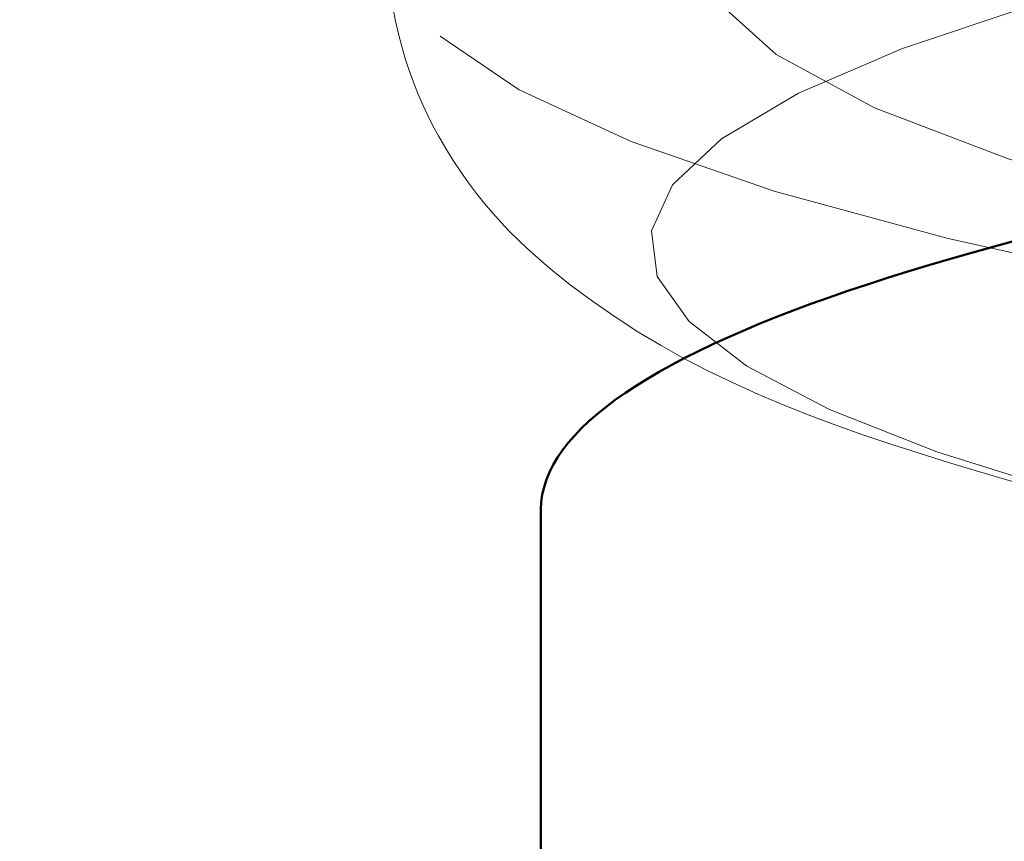
# Model space of a CAD drawing. Units: inches. Extents: x 5 to 165, y 4 to 215.
# Drawn here: x 52 to 53, y 107 to 107 of the extents above; entities that cross this region are included whole.
import ezdxf

# ---------------------------------------------------------------- set-up
doc = ezdxf.new("R2010")
doc.units = ezdxf.units.IN
doc.header["$LTSCALE"] = 20
doc.header["$MEASUREMENT"] = 0
doc.linetypes.add('LONG_DASH_DOTTED', pattern=[0.35429999999999995, 0.2362, -0.0295, 0.0591, -0.0295])
for name, color, linetype, lineweight in [('Dimension (ANSI)', 7, 'Continuous', 18), ('Overlay (ANSI)', 7, 'LONG_DASH_DOTTED', 18), ('Symbol (ANSI)', 7, 'Continuous', 35), ('Visible (ANSI)', 7, 'Continuous', 50), ('Visible Narrow (ANSI)', 7, 'Continuous', 5)]:
    doc.layers.add(name, color=color, linetype=linetype, lineweight=lineweight)
doc.styles.add('Spec Sheet', font='arial.ttf')
doc.dimstyles.new('Clarion Style Spec Sheet', dxfattribs={"dimscale": 20, "dimtxt": 0.07999999821186066, "dimasz": 0.09842519462108612, "dimexe": 0.063, "dimexo": 0.0625, "dimgap": 0.025, "dimtad": 1, "dimdec": 3, "dimrnd": 1e-08, "dimzin": 3, "dimdsep": 46, "dimlunit": 5, "dimtxsty": 'Spec Sheet', "dimcen": 0.09, "dimdle": 0.1, "dimclrd": 256, "dimclre": 256, "dimclrt": 256, "dimadec": 0, "dimazin": 3, "dimtfac": 1.25, "dimtofl": 0, "dimtmove": 0, "dimatfit": 3, "dimfxl": 1, "dimfrac": 1, "dimtolj": 1, "dimtzin": 12, "dimlwd": -1, "dimlwe": -1, "dimarcsym": 0})
doc.dimstyles.new('Clarion Style Spec Sheet$7', dxfattribs={"dimscale": 20, "dimtxt": 0.07999999821186066, "dimasz": 0.09842519462108612, "dimexe": 0.063, "dimexo": 0.0625, "dimgap": 0.025, "dimtad": 1, "dimdec": 3, "dimrnd": 1e-08, "dimzin": 3, "dimdsep": 46, "dimlunit": 5, "dimtxsty": 'Spec Sheet', "dimcen": 0.09, "dimdle": 0.1, "dimclrd": 256, "dimclre": 256, "dimclrt": 256, "dimadec": 0, "dimazin": 3, "dimtfac": 1.25, "dimtofl": 0, "dimtmove": 0, "dimatfit": 3, "dimfxl": 1, "dimfrac": 1, "dimtolj": 1, "dimtzin": 12, "dimlwd": -1, "dimlwe": -1, "dimarcsym": 0})

# ---------------------------------------------------------------- blocks, each defined once
blk = doc.blocks.new('*D20')
at = {"layer": 'Defpoints', "color": 0, "transparency": 16777216}
for p in [(54.09866136439627, 116.5142509288824), (42.09866136439626, 107.0154050284614), (54.09866136439627, 106.2494327685388)]:
    blk.add_point(p, dxfattribs=at)
at = {"layer": 'Dimension (ANSI)', "transparency": 16777216}
for p, q in [((42.09866136439626, 108.2654050284614), (42.09866136439626, 117.7742509288824)), ((54.09866136439627, 107.4994327685388), (54.09866136439627, 117.7742509288824)), ((44.06716525681798, 116.5142509288824), (52.13015747197455, 116.5142509288824))]:
    blk.add_line(p, q, dxfattribs=at)
for points in [[(44.06716525681798, 116.8423349109527), (44.06716525681798, 116.1861669468121), (42.09866136439626, 116.5142509288824)], [(52.13015747197455, 116.8423349109527), (52.13015747197455, 116.1861669468121), (54.09866136439627, 116.5142509288824)]]:
    blk.add_solid(points, dxfattribs=at)
at = {"layer": 'Dimension (ANSI)', "transparency": 16777216, "insert": (48.09866136439626, 118.6207993334296), "char_height": 1.599999964237213, "attachment_point": 2, "style": 'Spec Sheet'}
blk.add_mtext('\\A1;12"', dxfattribs=at)

msp = doc.modelspace()

# ---------------------------------------------------------------- linework, layer by layer
at = {"layer": 'Overlay (ANSI)', "ltscale": 0.5671811699867249}
msp.add_ellipse((54.09866136439627, 106.9154855122796), major_axis=(1.625000000000001, -8.133650549886331e-16), ratio=0.1391731009603592, dxfattribs=at)
at = {"layer": 'Overlay (ANSI)', "ltscale": 0.4744265377521515}
msp.add_ellipse((54.09866136439627, 106.7929863235407), major_axis=(-1.642959770114944, 8.058951581309575e-16), ratio=0.1391731009603592, start_param=2.113196511017723, end_param=7.311581449751644, dxfattribs=at)
at = {"layer": 'Overlay (ANSI)', "ltscale": 0.274813175201416}
msp.add_ellipse((54.09866136439627, 106.9154855122796), major_axis=(-1.750000000000001, 1.841144695469838e-15), ratio=0.1391731009603592, start_param=0.1570796326799105, end_param=2.984513020910696, dxfattribs=at)
at = {"layer": 'Overlay (ANSI)', "ltscale": 0.1231692656874657}
msp.add_open_spline([(52.34866136439627, 106.9154855122796), (52.34866136439627, 106.88634376019), (52.35751833184592, 106.8582588098281), (52.38499943277981, 106.8091719468176), (52.40418308217987, 106.7909877453817), (52.47109089139135, 106.7393256416495), (52.52303557770267, 106.7202502304284), (52.65653182454, 106.6802324728021), (52.73807896836873, 106.662608464005), (52.92861832510309, 106.6310033848908), (53.03739386277929, 106.6171888092063), (53.27591557885291, 106.5940241769506), (53.4056086563818, 106.5846930696236), (53.58917340914541, 106.5754883904522), (53.63753250562475, 106.5734087729865), (53.68645685209408, 106.5716440198721)], degree=3, knots=[1.563330405057679, 1.563330405057679, 1.563330405057679, 1.563330405057679, 1.641088858269425, 1.641088858269425, 1.741659358175537, 1.741659358175537, 1.997988562243432, 1.997988562243432, 2.261427623410425, 2.261427623410425, 2.524866684577419, 2.524866684577419, 2.788305745744412, 2.788305745744412, 2.880525710892644, 2.880525710892644, 2.880525710892644, 2.880525710892644], dxfattribs=at)
at = {"layer": 'Visible (ANSI)'}
msp.add_line((52.41116136439626, 106.3732162771315), (52.41116136439626, 106.6851507187851), dxfattribs=at)
msp.add_ellipse((54.09866136439627, 106.6851507187851), major_axis=(-1.6875, 3.074856653475197e-15), ratio=0.1391731009603591, start_param=3.141592653590404, end_param=6.283185307180197, dxfattribs=at)
at = {"layer": 'Visible Narrow (ANSI)'}
msp.add_ellipse((54.09866136439627, 106.3732162771315), major_axis=(-1.6875, 1.542574051892169e-15), ratio=0.1391731009603591, start_param=3.141592653589704, end_param=6.283185307179558, dxfattribs=at)

# ---------------------------------------------------------------- dimensions: what is measured, and where the dimension line sits
at = {"layer": 'Dimension (ANSI)'}
dim = msp.add_linear_dim(base=(54.09866136439627, 116.5142509288824), p1=(42.09866136439626, 107.0154050284614), p2=(54.09866136439627, 106.2494327685388), angle=180, text='<>"', dimstyle='Clarion Style Spec Sheet', override={"dimgap": 0.025, "dimdec": 3, "dimtol": 0, "dimlim": 0, "dimtp": 0, "dimtm": -0, "dimtdec": 2, "dimatfit": 1}, dxfattribs=at)
dim.commit()
dim.dimension.update_dxf_attribs({"geometry": '*D20', "text_midpoint": (48.09866136439626, 116.5142509288824), "dimtype": 160})

# ---------------------------------------------------------------- leaders
at = {"layer": 'Symbol (ANSI)', "annotation_type": 0, "has_hookline": 1, "hookline_direction": 0, "text_width": 8.72141877210473}
msp.add_leader([(42.09866136829692, 106.9653663428294), (45.32770391051179, 90.82537777116173), (48.31490643095282, 90.78005257476227)], dimstyle='Clarion Style Spec Sheet$7', override={"dimtad": 0}, dxfattribs=at)

doc.saveas('drawing.dxf')
